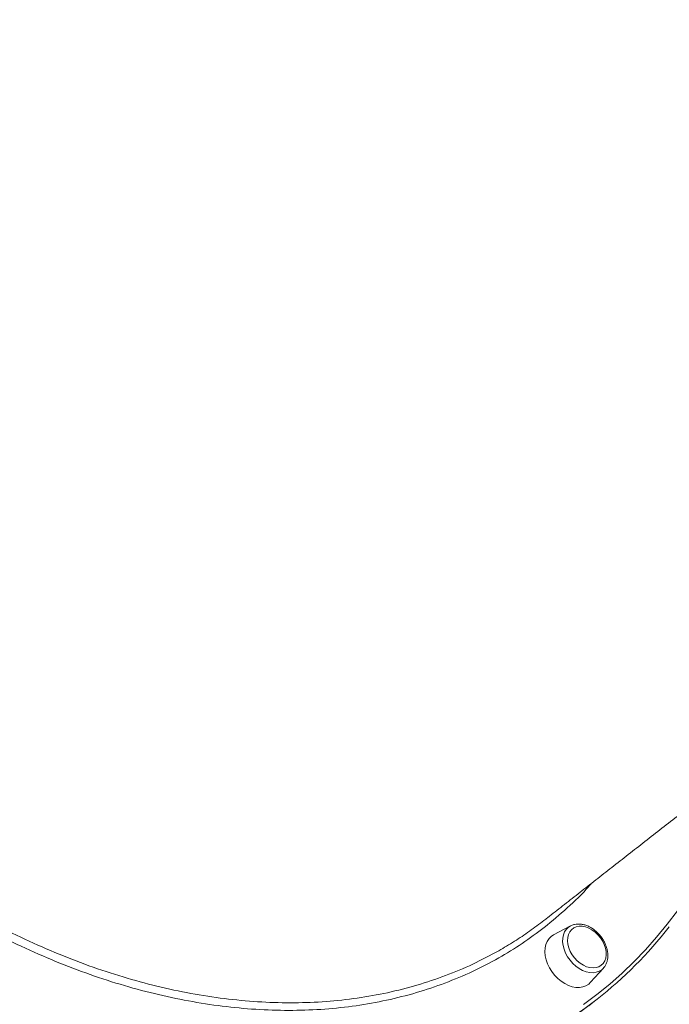
# Model space of a CAD drawing. Units: millimetres. Extents: x -12769 to 21822, y -4509 to 10312.
# Drawn here: x -2597 to -2254, y 6297 to 6817 of the extents above; entities that cross this region are included whole.
import ezdxf

# ---------------------------------------------------------------- set-up
doc = ezdxf.new("R2010")
doc.units = ezdxf.units.MM

msp = doc.modelspace()

# ---------------------------------------------------------------- linework, layer by layer
at = {"color": 7, "linetype": 'Continuous', "lineweight": 15}
for p, q in [((-2306.66, 6338.57), (-2315.54, 6333.82)), ((-2295.97, 6308.81), (-2289.22, 6316.3)), ((-2296.98, 6307.86), (-2295.97, 6308.81)), ((-2297, 6296.42), (-2294.77, 6298.16)), ((-2294.77, 6298.16), (-2292.55, 6299.91))]:
    msp.add_line(p, q, dxfattribs=at)
at = {"color": 8, "linetype": 'Continuous', "lineweight": 15}
msp.add_line((-2307.7, 6337.89), (-2306.76, 6338.51), dxfattribs=at)
at = {"color": 8, "linetype": 'Continuous', "lineweight": 15, "flags": 128}
for points in [[(-2292.67, 6302.35), (-2285.91, 6307.87), (-2279.37, 6313.65), (-2273.06, 6319.71), (-2266.98, 6326.03), (-2261.13, 6332.6), (-2255.53, 6339.43), (-2250.18, 6346.5), (-2245.07, 6353.81), (-2240.22, 6361.36), (-2235.63, 6369.13), (-2231.3, 6377.13), (-2227.24, 6385.35), (-2223.45, 6393.77), (-2219.93, 6402.39), (-2216.68, 6411.21), (-2213.71, 6420.22), (-2211.87, 6426.4)], [(-2289.17, 6316.35), (-2290.13, 6315.45), (-2291.48, 6314.61), (-2293.01, 6314.08), (-2294.69, 6313.85), (-2296.47, 6313.94), (-2298.32, 6314.34), (-2300.17, 6315.05), (-2302, 6316.04), (-2303.75, 6317.29), (-2305.38, 6318.78), (-2306.85, 6320.46), (-2308.13, 6322.29), (-2309.18, 6324.23), (-2309.98, 6326.23), (-2310.5, 6328.24), (-2310.74, 6330.21), (-2310.69, 6332.09), (-2310.35, 6333.85), (-2309.73, 6335.42), (-2308.84, 6336.78), (-2307.7, 6337.89), (-2307.7, 6337.89)], [(-2299.65, 6297.11), (-2292.67, 6302.35), (-2292.67, 6302.35)]]:
    msp.add_lwpolyline(points, dxfattribs=at)
at = {"color": 7, "linetype": 'Continuous', "lineweight": 15, "flags": 128}
for points in [[(-2315.54, 6333.82), (-2316.71, 6333.06), (-2317.93, 6331.88), (-2318.9, 6330.44), (-2319.6, 6328.78), (-2320.02, 6326.94), (-2320.14, 6324.95), (-2319.96, 6322.86), (-2319.49, 6320.72), (-2318.74, 6318.57), (-2317.73, 6316.46), (-2316.47, 6314.45), (-2314.99, 6312.56), (-2313.34, 6310.86), (-2311.54, 6309.36), (-2309.63, 6308.12), (-2307.66, 6307.15), (-2305.68, 6306.48), (-2303.72, 6306.12), (-2301.83, 6306.08), (-2300.05, 6306.37), (-2298.42, 6306.96), (-2296.98, 6307.86), (-2296.98, 6307.86)], [(-2290.38, 6317.78), (-2289.33, 6318.82), (-2288.54, 6320.11), (-2288.01, 6321.61), (-2287.77, 6323.28), (-2287.82, 6325.07), (-2288.16, 6326.92), (-2288.78, 6328.79), (-2289.67, 6330.63), (-2290.8, 6332.37), (-2292.13, 6333.96), (-2293.62, 6335.37), (-2295.25, 6336.56), (-2296.95, 6337.48), (-2298.67, 6338.11), (-2300.38, 6338.43), (-2302.02, 6338.44), (-2303.54, 6338.13), (-2304.9, 6337.51), (-2306.05, 6336.6), (-2306.98, 6335.43), (-2307.64, 6334.03), (-2308.03, 6332.44), (-2308.12, 6330.71), (-2307.93, 6328.88), (-2307.44, 6327.01), (-2306.68, 6325.15), (-2305.67, 6323.36), (-2304.44, 6321.68), (-2303.02, 6320.17), (-2301.46, 6318.87), (-2299.79, 6317.82), (-2298.07, 6317.04), (-2296.35, 6316.56), (-2294.67, 6316.4), (-2293.09, 6316.55), (-2291.64, 6317.01), (-2290.38, 6317.78)], [(-2301.79, 6292.9), (-2294.78, 6298.16)], [(-2296.51, 6296.82), (-2294.77, 6298.16)]]:
    msp.add_lwpolyline(points, dxfattribs=at)
at = {"color": 7, "linetype": 'Continuous', "lineweight": 15}
for centre, radius, start, end in [((-2428.9, 6473.78), 220.96, 308.1015, 322.1048), ((-2429.01, 6474.58), 221.66, 293.7357, 307.9961)]:
    msp.add_arc(centre, radius, start, end, dxfattribs=at)
at = {"color": 8, "linetype": 'Continuous', "lineweight": 15}
for points, knots in [([(-2468.28, 6222), (-2473.72, 6217.88), (-2484.59, 6209.63), (-2502.07, 6198.11), (-2520.52, 6187.28), (-2539.99, 6177.3), (-2560.02, 6168.4), (-2580.51, 6160.63), (-2601.37, 6154.02), (-2622.53, 6148.6), (-2643.97, 6144.42), (-2665.65, 6141.44), (-2687.49, 6139.67), (-2709.4, 6139.12), (-2731.27, 6139.79), (-2753.03, 6141.68), (-2774.65, 6144.83), (-2796.09, 6149.2), (-2817.29, 6154.76), (-2838.14, 6161.49), (-2858.56, 6169.36), (-2878.47, 6178.35), (-2897.82, 6188.48), (-2916.61, 6199.69), (-2934.77, 6211.96), (-2952.22, 6225.21), (-2968.88, 6239.4), (-2984.69, 6254.47), (-2999.61, 6270.43), (-3013.62, 6287.24), (-3026.7, 6304.82), (-3038.78, 6323.11), (-3049.81, 6342.01), (-3059.74, 6361.46), (-3068.53, 6381.46), (-3076.19, 6401.96), (-3082.71, 6422.88), (-3088.06, 6444.13), (-3092.21, 6465.62), (-3095.13, 6487.26), (-3096.81, 6509.05), (-3097.25, 6530.92), (-3096.48, 6552.82), (-3094.49, 6574.65), (-3091.3, 6596.29), (-3086.89, 6617.69), (-3081.27, 6638.8), (-3074.45, 6659.59), (-3066.47, 6680), (-3057.37, 6699.94), (-3047.18, 6719.3), (-3035.95, 6738.04), (-3023.65, 6756.09), (-3010.33, 6773.46), (-2996.04, 6790.07), (-2980.86, 6805.87), (-2964.84, 6820.79), (-2948.37, 6834.43), (-2932.23, 6846.49), (-2921.44, 6853.48), (-2916.37, 6856.76)], [0, 0, 0, 0, 0.016237, 0.032475, 0.04978, 0.067139, 0.084526, 0.101913, 0.119273, 0.136578, 0.153882, 0.171241, 0.188628, 0.206015, 0.223375, 0.240679, 0.257984, 0.275343, 0.29273, 0.310117, 0.327476, 0.344781, 0.362085, 0.379445, 0.396832, 0.414218, 0.431578, 0.448882, 0.466187, 0.483546, 0.500933, 0.51832, 0.535679, 0.552984, 0.570289, 0.587648, 0.605035, 0.622422, 0.639781, 0.657086, 0.674391, 0.69175, 0.709137, 0.726525, 0.743884, 0.761189, 0.778494, 0.795853, 0.813241, 0.830628, 0.847987, 0.865293, 0.882597, 0.899957, 0.917344, 0.934732, 0.952091, 0.969396, 0.985629, 1, 1, 1, 1]), ([(-2770.29, 6473.23), (-2766.5, 6468.52), (-2758.17, 6458.19), (-2744.55, 6442.95), (-2729.59, 6427.41), (-2714.06, 6412.55), (-2698.02, 6398.4), (-2681.54, 6385.03), (-2664.7, 6372.48), (-2647.55, 6360.82), (-2630.11, 6350.09), (-2612.42, 6340.27), (-2594.54, 6331.39), (-2576.54, 6323.49), (-2558.51, 6316.62), (-2540.51, 6310.79), (-2522.57, 6306.05), (-2504.71, 6302.38), (-2487, 6299.77), (-2469.51, 6298.25), (-2452.32, 6297.82), (-2435.5, 6298.49), (-2419.08, 6300.27), (-2403.07, 6303.16), (-2387.52, 6307.12), (-2372.53, 6312.16), (-2358.08, 6318.16), (-2349.01, 6323.03), (-2344.48, 6325.46)], [0, 0, 0, 0, 0.032359, 0.070967, 0.109575, 0.148304, 0.187096, 0.225887, 0.264617, 0.303225, 0.341833, 0.380562, 0.419354, 0.458145, 0.496875, 0.535482, 0.57409, 0.61282, 0.651612, 0.690403, 0.729133, 0.767741, 0.806349, 0.845079, 0.88387, 0.922662, 0.961392, 1, 1, 1, 1]), ([(-2295.75, 6360.9), (-2296.15, 6360.43), (-2300.01, 6355.84), (-2308.13, 6347.97), (-2316.32, 6341.18), (-2320.41, 6337.78)], [0, 0, 0, 0, 0.054414, 0.527605, 1, 1, 1, 1]), ([(-2320.41, 6337.78), (-2324.27, 6334.89), (-2332, 6329.11), (-2344.67, 6321.36), (-2358.22, 6314.35), (-2372.74, 6308.25), (-2387.87, 6303.19), (-2403.53, 6299.19), (-2419.66, 6296.29), (-2436.21, 6294.48), (-2453.17, 6293.81), (-2470.48, 6294.25), (-2488.11, 6295.78), (-2505.96, 6298.41), (-2523.95, 6302.11), (-2542.04, 6306.89), (-2560.18, 6312.76), (-2578.34, 6319.7), (-2596.08, 6327.42), (-2607.67, 6333.31), (-2613.26, 6336.15)], [0, 0, 0, 0, 0.052559, 0.105118, 0.161133, 0.217324, 0.273604, 0.329885, 0.386076, 0.44209, 0.498103, 0.554294, 0.610574, 0.666854, 0.723044, 0.779057, 0.835071, 0.891261, 0.947541, 1, 1, 1, 1])]:
    msp.add_open_spline(points, degree=3, knots=knots, dxfattribs=at)
at = {"color": 7, "linetype": 'Continuous', "lineweight": 15}
for points, knots in [([(-2946.35, 6831.97), (-2951.86, 6827.5), (-2962.99, 6818.48), (-2978.75, 6803.72), (-2993.83, 6788.06), (-3008, 6771.56), (-3021.21, 6754.34), (-3033.42, 6736.42), (-3044.57, 6717.83), (-3054.67, 6698.61), (-3063.7, 6678.83), (-3071.62, 6658.58), (-3078.39, 6637.95), (-3083.97, 6617), (-3088.34, 6595.77), (-3091.51, 6574.29), (-3093.49, 6552.63), (-3094.25, 6530.9), (-3093.81, 6509.2), (-3092.15, 6487.58), (-3089.24, 6466.1), (-3085.13, 6444.78), (-3079.82, 6423.69), (-3073.35, 6402.93), (-3065.75, 6382.6), (-3057.02, 6362.75), (-3047.17, 6343.44), (-3036.23, 6324.69), (-3024.24, 6306.55), (-3011.27, 6289.1), (-2997.36, 6272.42), (-2982.56, 6256.58), (-2966.87, 6241.62), (-2950.34, 6227.55), (-2933.02, 6214.4), (-2915, 6202.23), (-2896.36, 6191.1), (-2877.15, 6181.05), (-2857.4, 6172.13), (-2837.14, 6164.32), (-2816.44, 6157.64), (-2795.41, 6152.12), (-2774.14, 6147.79), (-2752.68, 6144.67), (-2731.09, 6142.78), (-2709.39, 6142.12), (-2687.65, 6142.67), (-2665.97, 6144.42), (-2644.46, 6147.38), (-2623.19, 6151.53), (-2602.19, 6156.9), (-2581.49, 6163.46), (-2561.16, 6171.17), (-2541.29, 6180), (-2521.97, 6189.91), (-2505.56, 6199.53), (-2491.93, 6208.41), (-2480.83, 6216.16), (-2473.7, 6221.63), (-2470.13, 6224.36)], [0, 0, 0, 0, 0.017541, 0.035454, 0.053396, 0.071337, 0.08925, 0.107107, 0.124964, 0.142878, 0.160819, 0.178761, 0.196675, 0.214531, 0.232388, 0.250301, 0.268243, 0.286185, 0.304098, 0.321954, 0.339811, 0.357724, 0.375666, 0.393607, 0.41152, 0.429377, 0.447233, 0.465146, 0.483088, 0.501029, 0.518942, 0.536799, 0.554655, 0.572568, 0.59051, 0.608451, 0.626364, 0.644221, 0.662077, 0.67999, 0.697931, 0.715873, 0.733786, 0.751642, 0.769499, 0.787412, 0.805353, 0.823295, 0.841208, 0.859065, 0.876921, 0.894834, 0.912776, 0.930718, 0.94863, 0.966487, 0.97777, 0.988885, 1, 1, 1, 1]), ([(-2320.58, 6341.46), (-2319.96, 6341.95), (-2316.73, 6344.48), (-2310.76, 6349.15), (-2302.62, 6355.52), (-2294.3, 6362.03), (-2285.83, 6368.67), (-2277.2, 6375.43), (-2268.41, 6382.31), (-2259.48, 6389.3), (-2250.4, 6396.41), (-2241.18, 6403.63), (-2231.83, 6410.95), (-2222.35, 6418.37), (-2212.74, 6425.9), (-2203.01, 6433.51), (-2193.17, 6441.22), (-2183.21, 6449.01), (-2173.15, 6456.89), (-2162.99, 6464.84), (-2152.74, 6472.87), (-2142.39, 6480.97), (-2131.96, 6489.14), (-2121.46, 6497.37), (-2110.87, 6505.65), (-2100.22, 6513.99), (-2089.51, 6522.38), (-2078.73, 6530.82), (-2067.91, 6539.29), (-2057.04, 6547.81), (-2046.12, 6556.35), (-2035.17, 6564.92), (-2024.19, 6573.52), (-2013.19, 6582.14), (-2002.16, 6590.77), (-1992.15, 6598.61), (-1985.82, 6603.57), (-1983.17, 6605.64)], [0, 0, 0, 0, 0.006997, 0.036445, 0.065893, 0.095341, 0.124789, 0.154236, 0.183684, 0.213132, 0.24258, 0.272028, 0.301476, 0.330924, 0.360371, 0.38982, 0.419268, 0.448716, 0.478163, 0.507611, 0.537059, 0.566508, 0.595955, 0.625403, 0.654851, 0.684299, 0.713747, 0.743195, 0.772643, 0.802091, 0.831539, 0.860987, 0.890435, 0.919883, 0.949331, 0.978779, 1, 1, 1, 1]), ([(-2809, 6449.29), (-2807.72, 6447.67), (-2804.02, 6442.98), (-2797.77, 6435.32), (-2790.19, 6426.37), (-2782.45, 6417.58), (-2774.55, 6408.94), (-2766.49, 6400.48), (-2758.29, 6392.18), (-2749.95, 6384.07), (-2741.48, 6376.14), (-2732.88, 6368.4), (-2724.16, 6360.86), (-2715.33, 6353.52), (-2706.38, 6346.38), (-2697.34, 6339.46), (-2688.2, 6332.76), (-2678.97, 6326.28), (-2669.66, 6320.03), (-2660.27, 6314.01), (-2650.81, 6308.22), (-2641.29, 6302.67), (-2631.72, 6297.37), (-2622.1, 6292.32), (-2612.44, 6287.52), (-2602.74, 6282.97), (-2593.02, 6278.68), (-2583.27, 6274.66), (-2573.52, 6270.9), (-2563.76, 6267.4), (-2553.99, 6264.18), (-2544.24, 6261.23), (-2534.5, 6258.55), (-2524.79, 6256.15), (-2515.1, 6254.03), (-2505.45, 6252.18), (-2495.85, 6250.62), (-2486.29, 6249.34), (-2476.79, 6248.35), (-2467.36, 6247.64), (-2458, 6247.21), (-2448.72, 6247.07), (-2439.52, 6247.21), (-2430.41, 6247.64), (-2421.4, 6248.35), (-2412.5, 6249.35), (-2403.7, 6250.63), (-2395.03, 6252.19), (-2386.48, 6254.04), (-2378.06, 6256.16), (-2369.77, 6258.56), (-2361.63, 6261.23), (-2353.64, 6264.2), (-2347.41, 6266.71), (-2343.9, 6268.33), (-2342.94, 6268.77)], [0, 0, 0, 0, 0.01015, 0.029421, 0.048694, 0.067965, 0.087237, 0.106509, 0.125781, 0.145054, 0.164326, 0.183599, 0.202871, 0.222144, 0.241417, 0.26069, 0.279963, 0.299237, 0.318511, 0.337785, 0.357059, 0.376333, 0.395607, 0.414882, 0.434156, 0.453431, 0.472706, 0.491981, 0.511255, 0.53053, 0.549804, 0.569078, 0.588352, 0.607625, 0.626898, 0.646169, 0.665441, 0.684711, 0.70398, 0.723247, 0.742514, 0.761778, 0.781041, 0.800303, 0.819561, 0.838818, 0.858073, 0.877325, 0.896574, 0.915821, 0.935066, 0.954307, 0.973546, 0.992783, 1, 1, 1, 1]), ([(-2344.48, 6325.46), (-2341.69, 6327.1), (-2336.15, 6330.35), (-2328.18, 6335.69), (-2323.12, 6339.53), (-2320.59, 6341.45)], [0, 0, 0, 0, 0.336665, 0.668331, 1, 1, 1, 1]), ([(-2289.19, 6316.39), (-2288.95, 6316.65), (-2288.36, 6317.32), (-2287.68, 6318.63), (-2287.14, 6320.23), (-2286.86, 6321.98), (-2286.85, 6323.83), (-2287.11, 6325.75), (-2287.64, 6327.7), (-2288.42, 6329.62), (-2289.44, 6331.48), (-2290.67, 6333.23), (-2292.08, 6334.83), (-2293.65, 6336.25), (-2295.35, 6337.46), (-2297.14, 6338.43), (-2298.98, 6339.13), (-2300.84, 6339.54), (-2302.67, 6339.65), (-2304.4, 6339.43), (-2305.79, 6339.04), (-2306.51, 6338.61), (-2306.76, 6338.47)], [0, 0, 0, 0, 0.032894, 0.082551, 0.132725, 0.183665, 0.235362, 0.287622, 0.340209, 0.39293, 0.445679, 0.498442, 0.551246, 0.604123, 0.657114, 0.710244, 0.763495, 0.816739, 0.869742, 0.922154, 0.973694, 1, 1, 1, 1])]:
    msp.add_open_spline(points, degree=3, knots=knots, dxfattribs=at)

doc.saveas('drawing.dxf')
